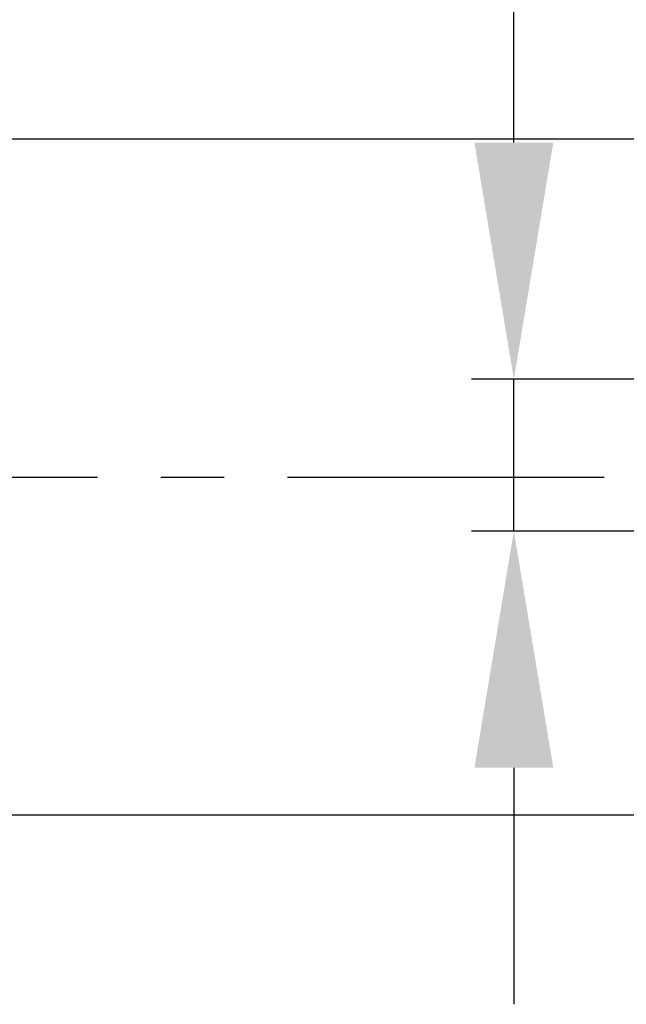
# Model space of a CAD drawing. Units: millimetres. Extents: x 129 to 9580, y -1806 to 170.
# Drawn here: x 8807 to 8825, y -1802 to -1773 of the extents above; entities that cross this region are included whole.
import ezdxf

# ---------------------------------------------------------------- set-up
doc = ezdxf.new("R2010")
doc.units = ezdxf.units.MM
doc.linetypes.add('CENTER', pattern=[0.6, 0.375, -0.075, 0.075, -0.075])
doc.layers.add('粗实线', color=7, linetype='Continuous', lineweight=30)
doc.styles.get("Standard").update_dxf_attribs({"font": 'ARIAL.TTF', "height": 15})
doc.dimstyles.new('尺寸标注', dxfattribs={"dimtxt": 15, "dimasz": 7, "dimexe": 1.25, "dimexo": 0.625, "dimtad": 1, "dimdec": 1, "dimdsep": 46, "dimtxsty": 'Standard', "dimcen": 2.5, "dimclrd": 256, "dimclre": 256, "dimclrt": 256, "dimadec": 0, "dimazin": 0, "dimtfac": 1, "dimtdec": 1, "dimtmove": 0, "dimatfit": 3, "dimfxl": 0, "dimarcsym": 0})

# ---------------------------------------------------------------- blocks, each defined once
blk = doc.blocks.new('*D143')
at = {"layer": 'Defpoints', "color": 0, "linetype": 'ByBlock'}
for p in [(8831.316, -1783.335), (8821.64, -1787.834), (8830.528, -1787.834)]:
    blk.add_point(p, dxfattribs=at)
at = {"layer": '粗实线', "linetype": 'ByBlock', "lineweight": -2}
for p, q in [((8821.64, -1776.335), (8821.64, -1751.154)), ((8830.691, -1783.335), (8820.39, -1783.335)), ((8821.64, -1787.834), (8821.64, -1783.335)), ((8829.903, -1787.834), (8820.39, -1787.834)), ((8821.64, -1794.834), (8821.64, -1801.834))]:
    blk.add_line(p, q, dxfattribs=at)
at = {"layer": '粗实线', "linetype": 'ByBlock'}
for points in [[(8820.473, -1776.335), (8822.807, -1776.335), (8821.64, -1783.335)], [(8820.473, -1794.834), (8822.807, -1794.834), (8821.64, -1787.834)]]:
    blk.add_solid(points, dxfattribs=at)
at = {"layer": '粗实线', "linetype": 'ByBlock', "insert": (8817.625, -1758.006), "char_height": 15, "attachment_point": 5, "rotation": 90}
blk.add_mtext('{\\H0.4444x;4.5}', dxfattribs=at)

msp = doc.modelspace()

# ---------------------------------------------------------------- linework, layer by layer
at = {"layer": '粗实线', "color": 0, "linetype": 'Continuous'}
for p, q in [((8910.626, -1776.233), (8781.626, -1776.233)), ((8910.626, -1796.233), (8781.626, -1796.233))]:
    msp.add_line(p, q, dxfattribs=at)
at = {"layer": '粗实线', "color": 0, "linetype": 'CENTER', "ltscale": 25}
msp.add_line((8769.934, -1786.233), (8921.796, -1786.233), dxfattribs=at)

# ---------------------------------------------------------------- dimensions: what is measured, and where the dimension line sits
at = {"layer": '粗实线', "color": 0, "linetype": 'ByBlock'}
dim = msp.add_linear_dim(base=(8821.64, -1787.834), p1=(8831.316, -1783.335), p2=(8830.528, -1787.834), angle=90, text='{\\H0.4444x;<>}', dimstyle='尺寸标注', dxfattribs=at)
dim.commit()
dim.dimension.update_dxf_attribs({"geometry": '*D143', "text_midpoint": (8821.64, -1758.006), "dimtype": 160})

doc.saveas('drawing.dxf')
